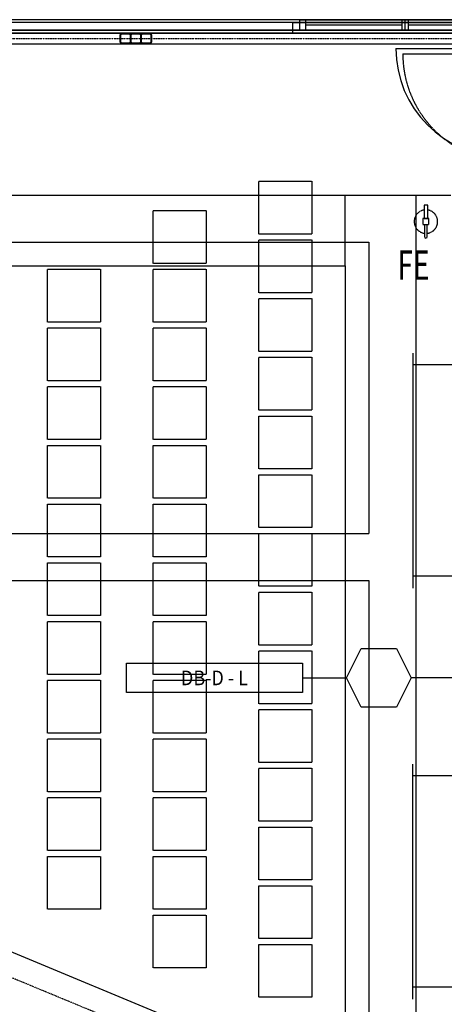
# Model space of a CAD drawing. Extents: x -52718 to 57875, y -24528 to 133965.
# Drawn here: x -17684 to -14067, y 104995 to 113380 of the extents above; entities that cross this region are included whole.
import ezdxf
from ezdxf.enums import TextEntityAlignment as Align

# ---------------------------------------------------------------- set-up
doc = ezdxf.new("R2010")
doc.units = 0
doc.linetypes.add('X-2221-C$0$EDG-1DOT-2', pattern=[5, 2, -1.4, 0.2, -1.4])
doc.linetypes.add('X-2221-C$0$EDG-DASH-3', pattern=[4.5, 3, -1.5])
for name, color, linetype in [('LIT-CIRC', 6, 'CONTINUOUS'), ('SYM-050', 6, 'CONTINUOUS'), ('SYM-ATT', 2, 'CONTINUOUS'), ('SYM-TEXT', 7, 'CONTINUOUS'), ('X-2221-C$0$A-FLOR-COL', 8, 'CONTINUOUS'), ('X-2221-C$0$A-FURN', 31, 'X-2221-C$0$EDG-DASH-3'), ('X-2221-C$0$BASIC', 31, 'X-2221-C$0$EDG-DASH-3'), ('X-2221-C$0$EXISTING_BUILDING', 8, 'CONTINUOUS'), ('X-2221-C$0$RCP-LINES', 11, 'CONTINUOUS'), ('X-2221-C$0$TITLE', 31, 'X-2221-C$0$EDG-DASH-3'), ('X-2221-C$0$ULTIMATE_COLUMN', 8, 'CONTINUOUS'), ('X-2221-C$0$X-ARC-GRID', 133, 'X-2221-C$0$EDG-1DOT-2'), ('X-ARC-MECH', 8, 'CONTINUOUS'), ('X-XREF', 7, 'CONTINUOUS')]:
    doc.layers.add(name, color=color, linetype=linetype)
doc.styles.add('EDG', font='edg.shx', dxfattribs={"width": 0.9})
doc.styles.add('X-2221-C$0$EDG', font='edg.shx', dxfattribs={"width": 0.9})

# ---------------------------------------------------------------- blocks, each defined once
blk = doc.blocks.new('REF-CIRC')
at = {"layer": 'SYM-050', "color": 0, "linetype": 'ByBlock'}
blk.add_lwpolyline([(-1500, 250), (1500, 250), (1500, -250), (-1500, -250)], close=True, dxfattribs=at)
at = {"layer": 'SYM-ATT', "linetype": 'ByBlock', "style": 'EDG', "width": 0.9}
for tag, height, p in [('EQUIP', 200, (0, 450)), ('CHAN', 250, (0, 0))]:
    blk.add_attdef(tag, text='', height=height, dxfattribs=at).set_placement(p, align=Align.MIDDLE_CENTER)
at = {"layer": 'SYM-ATT', "color": 255, "linetype": 'ByBlock', "style": 'EDG', "width": 0.9}
for tag, flags in [('TYPE', 3), ('RATING', 3), ('MOUNT', 3), ('NAME', 3), ('ID', 9)]:
    blk.add_attdef(tag, (0, 0), '', height=200, dxfattribs=dict(at, flags=flags))
at = {"layer": 'SYM-TEXT', "color": 255, "linetype": 'ByBlock', "style": 'EDG', "width": 0.9, "flags": 3}
blk.add_attdef('TEXT', (0, 0), '', height=200, dxfattribs=at)
blk = doc.blocks.new('REF-CHAN')
at = {"layer": 'SYM-050', "color": 0, "linetype": 'ByBlock'}
blk.add_lwpolyline([(-300, 500), (300, 500), (550, 0), (300, -500), (-300, -500), (-550, 0)], close=True, dxfattribs=at)
at = {"layer": 'SYM-ATT', "color": 255, "linetype": 'ByBlock', "style": 'EDG', "width": 0.9}
for tag, flags in [('TYPE', 3), ('RATING', 3), ('MOUNT', 3), ('NAME', 3), ('ID', 9)]:
    blk.add_attdef(tag, (0, 0), '', height=200, dxfattribs=dict(at, flags=flags))
at = {"layer": 'SYM-ATT', "linetype": 'ByBlock', "style": 'EDG', "width": 0.9}
blk.add_attdef('EQUIP', (650, 100), '', height=200, dxfattribs=at)
blk.add_attdef('CHAN', text='', height=250, dxfattribs=at).set_placement((0, 0), align=Align.MIDDLE_CENTER)
at = {"layer": 'SYM-TEXT', "color": 255, "linetype": 'ByBlock', "style": 'EDG', "width": 0.9, "flags": 3}
blk.add_attdef('TEXT', (0, 0), '', height=200, dxfattribs=at)
blk = doc.blocks.new('X-2221-C')
at = {"layer": 'X-2221-C$0$A-FLOR-COL'}
blk.add_line((-22970.6, 13175.1), (-13500.4, 13175.1), dxfattribs=at)
at = {"layer": 'X-2221-C$0$A-FURN'}
for p, q in [((-15646.3, 11555), (-15646.3, 12005)), ((-15646.3, 12005), (-15196.3, 12005)), ((-15196.3, 12005), (-15196.3, 11555)), ((-16546.3, 11305), (-16546.3, 11755)), ((-16546.3, 11755), (-16096.3, 11755)), ((-16096.3, 11755), (-16096.3, 11305)), ((-15196.3, 11555), (-15646.3, 11555)), ((-15646.3, 11055), (-15646.3, 11505)), ((-15646.3, 11505), (-15196.3, 11505)), ((-15196.3, 11505), (-15196.3, 11055)), ((-17446.3, 10805), (-17446.3, 11255)), ((-17446.3, 11255), (-16996.3, 11255)), ((-16996.3, 11255), (-16996.3, 10805)), ((-16096.3, 11305), (-16546.3, 11305)), ((-16546.3, 10805), (-16546.3, 11255)), ((-16546.3, 11255), (-16096.3, 11255)), ((-16096.3, 11255), (-16096.3, 10805)), ((-15196.3, 11055), (-15646.3, 11055)), ((-15646.3, 10555), (-15646.3, 11005)), ((-15646.3, 11005), (-15196.3, 11005)), ((-15196.3, 11005), (-15196.3, 10555)), ((-16996.3, 10805), (-17446.3, 10805)), ((-17446.3, 10305), (-17446.3, 10755)), ((-17446.3, 10755), (-16996.3, 10755)), ((-16996.3, 10755), (-16996.3, 10305)), ((-16096.3, 10805), (-16546.3, 10805)), ((-16546.3, 10305), (-16546.3, 10755)), ((-16546.3, 10755), (-16096.3, 10755)), ((-16096.3, 10755), (-16096.3, 10305)), ((-15196.3, 10555), (-15646.3, 10555)), ((-15646.3, 10055), (-15646.3, 10505)), ((-15646.3, 10505), (-15196.3, 10505)), ((-15196.3, 10505), (-15196.3, 10055)), ((-16996.3, 10305), (-17446.3, 10305)), ((-17446.3, 9805), (-17446.3, 10255)), ((-17446.3, 10255), (-16996.3, 10255)), ((-16996.3, 10255), (-16996.3, 9805)), ((-16096.3, 10305), (-16546.3, 10305)), ((-16546.3, 9805), (-16546.3, 10255)), ((-16546.3, 10255), (-16096.3, 10255)), ((-16096.3, 10255), (-16096.3, 9805)), ((-15196.3, 10055), (-15646.3, 10055)), ((-15646.3, 9555), (-15646.3, 10005)), ((-15646.3, 10005), (-15196.3, 10005)), ((-15196.3, 10005), (-15196.3, 9555)), ((-16996.3, 9805), (-17446.3, 9805)), ((-17446.3, 9305), (-17446.3, 9755)), ((-17446.3, 9755), (-16996.3, 9755)), ((-16996.3, 9755), (-16996.3, 9305)), ((-16096.3, 9805), (-16546.3, 9805)), ((-16546.3, 9305), (-16546.3, 9755)), ((-16546.3, 9755), (-16096.3, 9755)), ((-16096.3, 9755), (-16096.3, 9305)), ((-15196.3, 9555), (-15646.3, 9555)), ((-15646.3, 9055), (-15646.3, 9505)), ((-15646.3, 9505), (-15196.3, 9505)), ((-15196.3, 9505), (-15196.3, 9055)), ((-16996.3, 9305), (-17446.3, 9305)), ((-17446.3, 8805), (-17446.3, 9255)), ((-17446.3, 9255), (-16996.3, 9255)), ((-16996.3, 9255), (-16996.3, 8805)), ((-16096.3, 9305), (-16546.3, 9305)), ((-16546.3, 8805), (-16546.3, 9255)), ((-16546.3, 9255), (-16096.3, 9255)), ((-16096.3, 9255), (-16096.3, 8805)), ((-15196.3, 9055), (-15646.3, 9055)), ((-15646.3, 8555), (-15646.3, 9005)), ((-15646.3, 9005), (-15196.3, 9005)), ((-15196.3, 9005), (-15196.3, 8555)), ((-16996.3, 8805), (-17446.3, 8805)), ((-16096.3, 8805), (-16546.3, 8805)), ((-17446.3, 8305), (-17446.3, 8755)), ((-17446.3, 8755), (-16996.3, 8755)), ((-16996.3, 8755), (-16996.3, 8305)), ((-16546.3, 8305), (-16546.3, 8755)), ((-16546.3, 8755), (-16096.3, 8755)), ((-16096.3, 8755), (-16096.3, 8305)), ((-15196.3, 8555), (-15646.3, 8555)), ((-15646.3, 8055), (-15646.3, 8505)), ((-15646.3, 8505), (-15196.3, 8505)), ((-15196.3, 8505), (-15196.3, 8055)), ((-16996.3, 8305), (-17446.3, 8305)), ((-16096.3, 8305), (-16546.3, 8305)), ((-17446.3, 7805), (-17446.3, 8255)), ((-17446.3, 8255), (-16996.3, 8255)), ((-16996.3, 8255), (-16996.3, 7805)), ((-16546.3, 7805), (-16546.3, 8255)), ((-16546.3, 8255), (-16096.3, 8255)), ((-16096.3, 8255), (-16096.3, 7805)), ((-15196.3, 8055), (-15646.3, 8055)), ((-15646.3, 7555), (-15646.3, 8005)), ((-15646.3, 8005), (-15196.3, 8005)), ((-15196.3, 8005), (-15196.3, 7555)), ((-16996.3, 7805), (-17446.3, 7805)), ((-16096.3, 7805), (-16546.3, 7805)), ((-17446.3, 7305), (-17446.3, 7755)), ((-17446.3, 7755), (-16996.3, 7755)), ((-16996.3, 7755), (-16996.3, 7305)), ((-16546.3, 7305), (-16546.3, 7755)), ((-16546.3, 7755), (-16096.3, 7755)), ((-16096.3, 7755), (-16096.3, 7305)), ((-15196.3, 7555), (-15646.3, 7555)), ((-15646.3, 7055), (-15646.3, 7505)), ((-15646.3, 7505), (-15196.3, 7505)), ((-15196.3, 7505), (-15196.3, 7055)), ((-16996.3, 7305), (-17446.3, 7305)), ((-16096.3, 7305), (-16546.3, 7305)), ((-17446.3, 6805), (-17446.3, 7255)), ((-17446.3, 7255), (-16996.3, 7255)), ((-16996.3, 7255), (-16996.3, 6805)), ((-16546.3, 6805), (-16546.3, 7255)), ((-16546.3, 7255), (-16096.3, 7255)), ((-16096.3, 7255), (-16096.3, 6805)), ((-15196.3, 7055), (-15646.3, 7055)), ((-15646.3, 6555), (-15646.3, 7005)), ((-15646.3, 7005), (-15196.3, 7005)), ((-15196.3, 7005), (-15196.3, 6555)), ((-16996.3, 6805), (-17446.3, 6805)), ((-16096.3, 6805), (-16546.3, 6805)), ((-17446.3, 6305), (-17446.3, 6755)), ((-17446.3, 6755), (-16996.3, 6755)), ((-16996.3, 6755), (-16996.3, 6305)), ((-16546.3, 6305), (-16546.3, 6755)), ((-16546.3, 6755), (-16096.3, 6755)), ((-16096.3, 6755), (-16096.3, 6305)), ((-15196.3, 6555), (-15646.3, 6555)), ((-15646.3, 6055), (-15646.3, 6505)), ((-15646.3, 6505), (-15196.3, 6505)), ((-15196.3, 6505), (-15196.3, 6055)), ((-16996.3, 6305), (-17446.3, 6305)), ((-16096.3, 6305), (-16546.3, 6305)), ((-17446.3, 5805), (-17446.3, 6255)), ((-17446.3, 6255), (-16996.3, 6255)), ((-16996.3, 6255), (-16996.3, 5805)), ((-16546.3, 5805), (-16546.3, 6255)), ((-16546.3, 6255), (-16096.3, 6255)), ((-16096.3, 6255), (-16096.3, 5805)), ((-15196.3, 6055), (-15646.3, 6055)), ((-15646.3, 5555), (-15646.3, 6005)), ((-15646.3, 6005), (-15196.3, 6005)), ((-15196.3, 6005), (-15196.3, 5555)), ((-16996.3, 5805), (-17446.3, 5805)), ((-16096.3, 5805), (-16546.3, 5805)), ((-16546.3, 5305), (-16546.3, 5755)), ((-16546.3, 5755), (-16096.3, 5755)), ((-16096.3, 5755), (-16096.3, 5305)), ((-15196.3, 5555), (-15646.3, 5555)), ((-15646.3, 5055), (-15646.3, 5505)), ((-15646.3, 5505), (-15196.3, 5505)), ((-15196.3, 5505), (-15196.3, 5055)), ((-16096.3, 5305), (-16546.3, 5305)), ((-15196.3, 5055), (-15646.3, 5055))]:
    blk.add_line(p, q, dxfattribs=at)
at = {"layer": 'X-2221-C$0$BASIC'}
for p, q in [((-22970.6, 13265.1), (-13500.4, 13265.1)), ((-14420.4, 13090.1), (-13500.4, 13090.1))]:
    blk.add_line(p, q, dxfattribs=at)
blk.add_arc((-13500.4, 13090.1), 920, 180, 270, dxfattribs=at)
at = {"layer": 'X-2221-C$0$EXISTING_BUILDING'}
for p, q in [((-15300.4, 13380.1), (-23020.6, 13380.1)), ((-13500.4, 13380.1), (-15300.4, 13380.1)), ((-15300.4, 13380.1), (-15300.4, 13290.1)), ((-15300.4, 13380.1), (-13500.4, 13380.1)), ((-15250.4, 13380.1), (-15250.4, 13290.1)), ((-15250.4, 13335.1), (-14425.4, 13335.1)), ((-14425.4, 13290.1), (-14425.4, 13380.1)), ((-14400.4, 13290.1), (-14400.4, 13380.1)), ((-14375.4, 13380.1), (-14375.4, 13290.1)), ((-14375.4, 13335.1), (-13550.4, 13335.1)), ((-13500.4, 13290.1), (-23025.6, 13290.1)), ((-23025.6, 13290.1), (-15300.4, 13290.1)), ((-23025.6, 13290.1), (-13500.4, 13290.1)), ((-15300.4, 13290.1), (-13500.4, 13290.1)), ((-13500.4, 13290.1), (-15300.4, 13290.1)), ((-14425.4, 13290.1), (-15250.4, 13290.1)), ((-14400.4, 13290.1), (-14425.4, 13290.1)), ((-14375.4, 13290.1), (-14400.4, 13290.1)), ((-13550.4, 13290.1), (-14375.4, 13290.1))]:
    blk.add_line(p, q, dxfattribs=at)
at = {"layer": 'X-2221-C$0$RCP-LINES'}
for p, q in [((-15359.9, 13355.1), (-24270.2, 13355.1)), ((-13559.9, 13355.1), (-15359.9, 13355.1)), ((-15359.9, 13355.1), (-15359.9, 13265.1)), ((-15359.9, 13355.1), (-13559.9, 13355.1)), ((-13559.9, 13265.1), (-28243.5, 13265.1)), ((-23010.2, 13265.1), (-13559.9, 13265.1)), ((-23010.2, 13265.1), (-15359.9, 13265.1)), ((-15359.9, 13265.1), (-13559.9, 13265.1)), ((-13559.9, 13265.1), (-15359.9, 13265.1)), ((-22315.5, 13175.1), (-13559.9, 13175.1)), ((-14479.9, 13135.1), (-13559.9, 13135.1)), ((-22501.6, 11885.1), (-14310, 11885.1)), ((-14910, 11485.1), (-14910, 11885.1)), ((-14310, 11885.1), (-14310, 3795.3)), ((-14310, 11885.1), (-14010, 11885.1)), ((-19957.2, 11485.1), (-14710, 11485.1)), ((-14910, 11285.1), (-14910, 11485.1)), ((-14710, 11485.1), (-14710, 9005)), ((-20157.2, 11285.1), (-14910, 11285.1)), ((-14910, 11285.1), (-14910, 9005)), ((-19039.7, 9005), (-14710, 9005)), ((-14910, 9005), (-14910, 8605)), ((-19039.7, 8605), (-14710, 8605)), ((-14910, 8605), (-14910, 4260.8)), ((-14710, 8605), (-14710, 4177.9)), ((-14710, 4177.9), (-23585.6, 7856.7))]:
    blk.add_line(p, q, dxfattribs=at)
blk.add_arc((-13559.9, 13135.1), 920, 180, 270, dxfattribs=at)
blk.add_arc((-13559.9, 13135.1), 920, 180, 270, dxfattribs=at)
at = {"layer": 'X-2221-C$0$TITLE'}
for p, q in [((-14238.4, 11800.7), (-14238.4, 11685.7)), ((-14208.4, 11800.7), (-14238.4, 11800.7)), ((-14208.4, 11685.7), (-14208.4, 11800.7)), ((-14198.4, 11685.7), (-14248.4, 11685.7)), ((-14248.4, 11685.7), (-14248.4, 11635.7)), ((-14238.4, 11685.7), (-14208.4, 11685.7)), ((-14198.4, 11635.7), (-14198.4, 11685.7)), ((-14248.4, 11635.7), (-14198.4, 11635.7)), ((-14235.4, 11635.7), (-14235.4, 11532.7)), ((-14211.4, 11532.7), (-14211.4, 11635.7))]:
    blk.add_line(p, q, dxfattribs=at)
for centre, radius, start, end in [((-14223.4, 11660.7), 100, 98.62693, 263.1079), ((-14223.4, 11660.7), 100, 276.8921, 81.37307), ((-14223.4, 11532.7), 12, 180, 0)]:
    blk.add_arc(centre, radius, start, end, dxfattribs=at)
at = {"layer": 'X-2221-C$0$ULTIMATE_COLUMN'}
for p, q in [((-16828.4, 13188.1), (-16828.4, 13252.1)), ((-16823.4, 13188.1), (-16823.4, 13252.1)), ((-16815.9, 13264.6), (-16751.9, 13264.6)), ((-16815.9, 13259.6), (-16751.9, 13259.6)), ((-16744.4, 13252.1), (-16744.4, 13188.1)), ((-16739.4, 13252.1), (-16739.4, 13188.1)), ((-16734.4, 13188.1), (-16734.4, 13252.1)), ((-16726.9, 13264.6), (-16662.9, 13264.6)), ((-16726.9, 13259.6), (-16662.9, 13259.6)), ((-16655.4, 13252.1), (-16655.4, 13188.1)), ((-16650.4, 13188.1), (-16650.4, 13252.1)), ((-16645.4, 13188.1), (-16645.4, 13252.1)), ((-16637.9, 13264.6), (-16573.9, 13264.6)), ((-16637.9, 13259.6), (-16573.9, 13259.6)), ((-16566.4, 13252.1), (-16566.4, 13188.1)), ((-16561.4, 13252.1), (-16561.4, 13188.1)), ((-16751.9, 13180.6), (-16815.9, 13180.6)), ((-16751.9, 13175.6), (-16815.9, 13175.6)), ((-16662.9, 13180.6), (-16726.9, 13180.6)), ((-16662.9, 13175.6), (-16726.9, 13175.6)), ((-16573.9, 13180.6), (-16637.9, 13180.6)), ((-16573.9, 13175.6), (-16637.9, 13175.6))]:
    blk.add_line(p, q, dxfattribs=at)
for centre, radius, start, end in [((-16815.9, 13252.1), 12.5, 90, 180), ((-16815.9, 13252.1), 7.5, 90, 180), ((-16751.9, 13252.1), 12.5, 0, 90), ((-16751.9, 13252.1), 7.5, 0, 90), ((-16726.9, 13252.1), 12.5, 90, 180), ((-16726.9, 13252.1), 7.5, 90, 180), ((-16662.9, 13252.1), 12.5, 0, 90), ((-16662.9, 13252.1), 7.5, 0, 90), ((-16637.9, 13252.1), 12.5, 90, 180), ((-16637.9, 13252.1), 7.5, 90, 180), ((-16573.9, 13252.1), 12.5, 0, 90), ((-16573.9, 13252.1), 7.5, 0, 90), ((-16815.9, 13188.1), 12.5, 180, 270), ((-16815.9, 13188.1), 7.5, 180, 270), ((-16751.9, 13188.1), 7.5, 270, 0), ((-16751.9, 13188.1), 12.5, 270, 0), ((-16726.9, 13188.1), 12.5, 180, 270), ((-16726.9, 13188.1), 7.5, 180, 270), ((-16662.9, 13188.1), 7.5, 270, 0), ((-16662.9, 13188.1), 12.5, 270, 0), ((-16637.9, 13188.1), 12.5, 180, 270), ((-16637.9, 13188.1), 7.5, 180, 270), ((-16573.9, 13188.1), 7.5, 270, 0), ((-16573.9, 13188.1), 12.5, 270, 0)]:
    blk.add_arc(centre, radius, start, end, dxfattribs=at)
at = {"layer": 'X-2221-C$0$X-ARC-GRID'}
for p, q in [((-45958.4, 13220.1), (45122.2, 13220.1)), ((-5997.2, 352.3), (-26394.3, 8801.1))]:
    blk.add_line(p, q, dxfattribs=at)
at = {"layer": 'X-2221-C$0$TITLE', "style": 'X-2221-C$0$EDG', "width": 0.7}
blk.add_text('FE', height=250, dxfattribs=at).set_placement((-14465.5, 11164.8))
blk = doc.blocks.new('A$C211cec5a')
at = {"layer": 'X-ARC-MECH'}
for p, q in [((-14335, 10540.3), (-14335, 8540.3)), ((-13845, 10440.3), (-14335, 10440.3)), ((-13845, 8640.3), (-14335, 8640.3)), ((-14335, 5040.3), (-14335, 7040.3)), ((-13845, 6940.3), (-14335, 6940.3)), ((-13845, 5140.3), (-14335, 5140.3))]:
    blk.add_line(p, q, dxfattribs=at)

msp = doc.modelspace()

# ---------------------------------------------------------------- linework, layer by layer
at = {"layer": 'LIT-CIRC'}
for points in [[(-15275, 107775), (-14900, 107775)], [(-12650, 107775), (-14350, 107775)]]:
    msp.add_lwpolyline(points, dxfattribs=at)

# ---------------------------------------------------------------- block references
at = {"layer": 'LIT-CIRC', "xscale": 0.5, "yscale": 0.5, "zscale": 0.5}
msp.add_blockref('REF-CHAN', (-14625, 107775), dxfattribs=at)
msp.add_blockref('REF-CIRC', (-16025, 107775), dxfattribs=at).add_auto_attribs({'CHAN': 'DB-D - L'})
at = {"layer": 'X-XREF'}
for name in ['X-2221-C', 'A$C211cec5a']:
    msp.add_blockref(name, (0, 100000), dxfattribs=at)

doc.saveas('drawing.dxf')
